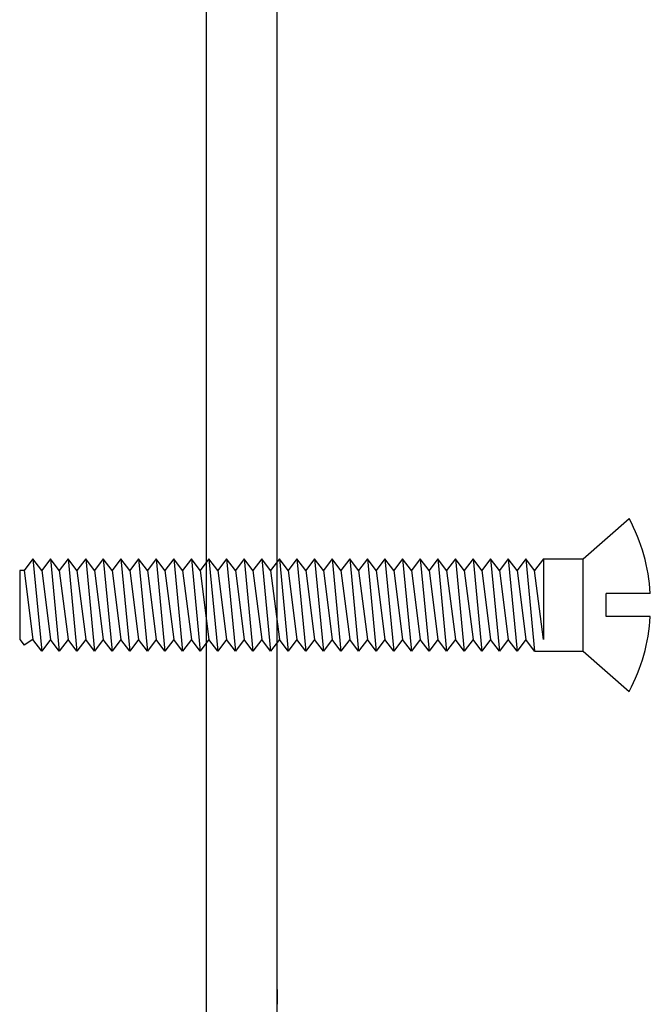
# Model space of a CAD drawing. Extents: x 74.7 to 130.8, y 17.3 to 53.6.
# Drawn here: x 79 to 80.2, y 48.3 to 50 of the extents above; entities that cross this region are included whole.
import ezdxf

# ---------------------------------------------------------------- set-up
doc = ezdxf.new("R2010")
doc.units = 0
doc.header["$MEASUREMENT"] = 0
doc.layers.get('0').update_dxf_attribs({"linetype": 'CONTINUOUS'})
doc.layers.add('CK_LEVEL_1', color=7, linetype='CONTINUOUS')

# ---------------------------------------------------------------- blocks, each defined once
blk = doc.blocks.new('DOOR STOP SCREW')
at = {"layer": 'CK_LEVEL_1', "color": 6, "linetype": 'Continuous'}
for p, q in [((-0.082, 0.082), (0, 0.1533)), ((-1.0586, 0.082), (-1.0742, 0.061)), ((-1.0586, 0.082), (-1.0429, -0.082)), ((-1.0429, 0.061), (-1.0586, 0.082)), ((-1.0273, 0.082), (-1.0429, 0.061)), ((-1.0273, 0.082), (-1.0117, -0.082)), ((-1.0117, 0.061), (-1.0273, 0.082)), ((-0.9961, 0.082), (-1.0117, 0.061)), ((-0.9961, 0.082), (-0.9804, -0.082)), ((-0.9804, 0.061), (-0.9961, 0.082)), ((-0.9648, 0.082), (-0.9804, 0.061)), ((-0.9648, 0.082), (-0.9492, -0.082)), ((-0.9492, 0.061), (-0.9648, 0.082)), ((-0.9336, 0.082), (-0.9492, 0.061)), ((-0.9336, 0.082), (-0.9179, -0.082)), ((-0.9179, 0.061), (-0.9336, 0.082)), ((-0.9023, 0.082), (-0.9179, 0.061)), ((-0.9023, 0.082), (-0.8867, -0.082)), ((-0.8867, 0.061), (-0.9023, 0.082)), ((-0.8711, 0.082), (-0.8867, 0.061)), ((-0.8711, 0.082), (-0.8554, -0.082)), ((-0.8554, 0.061), (-0.8711, 0.082)), ((-0.8398, 0.082), (-0.8554, 0.061)), ((-0.8398, 0.082), (-0.8242, -0.082)), ((-0.8242, 0.061), (-0.8398, 0.082)), ((-0.8086, 0.082), (-0.8242, 0.061)), ((-0.8086, 0.082), (-0.7929, -0.082)), ((-0.7929, 0.061), (-0.8086, 0.082)), ((-0.7773, 0.082), (-0.7929, 0.061)), ((-0.7773, 0.082), (-0.7617, -0.082)), ((-0.7617, 0.061), (-0.7773, 0.082)), ((-0.7461, 0.082), (-0.7617, 0.061)), ((-0.7461, 0.082), (-0.7304, -0.082)), ((-0.7304, 0.061), (-0.7461, 0.082)), ((-0.7148, 0.082), (-0.7304, 0.061)), ((-0.7148, 0.082), (-0.6992, -0.082)), ((-0.6992, 0.061), (-0.7148, 0.082)), ((-0.6836, 0.082), (-0.6992, 0.061)), ((-0.6836, 0.082), (-0.6679, -0.082)), ((-0.6679, 0.061), (-0.6836, 0.082)), ((-0.6523, 0.082), (-0.6679, 0.061)), ((-0.6523, 0.082), (-0.6367, -0.082)), ((-0.6367, 0.061), (-0.6523, 0.082)), ((-0.6211, 0.082), (-0.6367, 0.061)), ((-0.6211, 0.082), (-0.6054, -0.082)), ((-0.6054, 0.061), (-0.6211, 0.082)), ((-0.5898, 0.082), (-0.6054, 0.061)), ((-0.5898, 0.082), (-0.5742, -0.082)), ((-0.5742, 0.061), (-0.5898, 0.082)), ((-0.5586, 0.082), (-0.5742, 0.061)), ((-0.5586, 0.082), (-0.5429, -0.082)), ((-0.5429, 0.061), (-0.5586, 0.082)), ((-0.5273, 0.082), (-0.5429, 0.061)), ((-0.5273, 0.082), (-0.5117, -0.082)), ((-0.5117, 0.061), (-0.5273, 0.082)), ((-0.4961, 0.082), (-0.5117, 0.061)), ((-0.4961, 0.082), (-0.4804, -0.082)), ((-0.4804, 0.061), (-0.4961, 0.082)), ((-0.4648, 0.082), (-0.4804, 0.061)), ((-0.4648, 0.082), (-0.4492, -0.082)), ((-0.4492, 0.061), (-0.4648, 0.082)), ((-0.4336, 0.082), (-0.4492, 0.061)), ((-0.4336, 0.082), (-0.4179, -0.082)), ((-0.4179, 0.061), (-0.4336, 0.082)), ((-0.4023, 0.082), (-0.4179, 0.061)), ((-0.4023, 0.082), (-0.3867, -0.082)), ((-0.3867, 0.061), (-0.4023, 0.082)), ((-0.3711, 0.082), (-0.3867, 0.061)), ((-0.3711, 0.082), (-0.3554, -0.082)), ((-0.3554, 0.061), (-0.3711, 0.082)), ((-0.3398, 0.082), (-0.3554, 0.061)), ((-0.3398, 0.082), (-0.3242, -0.082)), ((-0.3242, 0.061), (-0.3398, 0.082)), ((-0.3086, 0.082), (-0.3242, 0.061)), ((-0.3086, 0.082), (-0.2929, -0.082)), ((-0.2929, 0.061), (-0.3086, 0.082)), ((-0.2773, 0.082), (-0.2929, 0.061)), ((-0.2773, 0.082), (-0.2617, -0.082)), ((-0.2617, 0.061), (-0.2773, 0.082)), ((-0.2461, 0.082), (-0.2617, 0.061)), ((-0.2461, 0.082), (-0.2304, -0.082)), ((-0.2304, 0.061), (-0.2461, 0.082)), ((-0.2148, 0.082), (-0.2304, 0.061)), ((-0.2148, 0.082), (-0.1992, -0.082)), ((-0.1992, 0.061), (-0.2148, 0.082)), ((-0.1836, 0.082), (-0.1992, 0.061)), ((-0.1836, 0.082), (-0.1679, -0.082)), ((-0.1679, 0.061), (-0.1836, 0.082)), ((-0.1523, 0.082), (-0.1679, 0.061)), ((-0.1523, 0.082), (-0.082, 0.082)), ((-0.1523, 0.082), (-0.1523, -0.061)), ((-0.082, -0.082), (-0.082, 0.082)), ((-1.082, 0.061), (-1.082, -0.061)), ((-1.0742, 0.061), (-1.082, 0.061)), ((-1.0742, 0.061), (-1.0586, -0.061)), ((-1.0429, 0.061), (-1.0273, -0.061)), ((-1.0117, 0.061), (-0.9961, -0.061)), ((-0.9804, 0.061), (-0.9648, -0.061)), ((-0.9492, 0.061), (-0.9336, -0.061)), ((-0.9179, 0.061), (-0.9023, -0.061)), ((-0.8867, 0.061), (-0.8711, -0.061)), ((-0.8554, 0.061), (-0.8398, -0.061)), ((-0.8242, 0.061), (-0.8086, -0.061)), ((-0.7929, 0.061), (-0.7773, -0.061)), ((-0.7617, 0.061), (-0.7461, -0.061)), ((-0.7304, 0.061), (-0.7148, -0.061)), ((-0.6992, 0.061), (-0.6836, -0.061)), ((-0.6679, 0.061), (-0.6523, -0.061)), ((-0.6367, 0.061), (-0.6211, -0.061)), ((-0.6054, 0.061), (-0.5898, -0.061)), ((-0.5742, 0.061), (-0.5586, -0.061)), ((-0.5429, 0.061), (-0.5273, -0.061)), ((-0.5117, 0.061), (-0.4961, -0.061)), ((-0.4804, 0.061), (-0.4648, -0.061)), ((-0.4492, 0.061), (-0.4336, -0.061)), ((-0.4179, 0.061), (-0.4023, -0.061)), ((-0.3867, 0.061), (-0.3711, -0.061)), ((-0.3554, 0.061), (-0.3398, -0.061)), ((-0.3242, 0.061), (-0.3086, -0.061)), ((-0.2929, 0.061), (-0.2773, -0.061)), ((-0.2617, 0.061), (-0.2461, -0.061)), ((-0.2304, 0.061), (-0.2148, -0.061)), ((-0.1992, 0.061), (-0.1836, -0.061)), ((-0.1523, -0.061), (-0.1679, 0.061)), ((0.0374, 0.0205), (-0.041, 0.0205)), ((-0.041, -0.0205), (-0.041, 0.0205)), ((0.0374, -0.0205), (-0.041, -0.0205)), ((-1.082, -0.061), (-1.0742, -0.0715)), ((-1.0586, -0.061), (-1.0742, -0.0715)), ((-1.0429, -0.082), (-1.0586, -0.061)), ((-1.0273, -0.061), (-1.0429, -0.082)), ((-1.0117, -0.082), (-1.0273, -0.061)), ((-0.9961, -0.061), (-1.0117, -0.082)), ((-0.9804, -0.082), (-0.9961, -0.061)), ((-0.9648, -0.061), (-0.9804, -0.082)), ((-0.9492, -0.082), (-0.9648, -0.061)), ((-0.9336, -0.061), (-0.9492, -0.082)), ((-0.9179, -0.082), (-0.9336, -0.061)), ((-0.9023, -0.061), (-0.9179, -0.082)), ((-0.8867, -0.082), (-0.9023, -0.061)), ((-0.8711, -0.061), (-0.8867, -0.082)), ((-0.8554, -0.082), (-0.8711, -0.061)), ((-0.8398, -0.061), (-0.8554, -0.082)), ((-0.8242, -0.082), (-0.8398, -0.061)), ((-0.8086, -0.061), (-0.8242, -0.082)), ((-0.7929, -0.082), (-0.8086, -0.061)), ((-0.7773, -0.061), (-0.7929, -0.082)), ((-0.7617, -0.082), (-0.7773, -0.061)), ((-0.7461, -0.061), (-0.7617, -0.082)), ((-0.7304, -0.082), (-0.7461, -0.061)), ((-0.7148, -0.061), (-0.7304, -0.082)), ((-0.6992, -0.082), (-0.7148, -0.061)), ((-0.6836, -0.061), (-0.6992, -0.082)), ((-0.6679, -0.082), (-0.6836, -0.061)), ((-0.6523, -0.061), (-0.6679, -0.082)), ((-0.6367, -0.082), (-0.6523, -0.061)), ((-0.6211, -0.061), (-0.6367, -0.082)), ((-0.6054, -0.082), (-0.6211, -0.061)), ((-0.5898, -0.061), (-0.6054, -0.082)), ((-0.5742, -0.082), (-0.5898, -0.061)), ((-0.5586, -0.061), (-0.5742, -0.082)), ((-0.5429, -0.082), (-0.5586, -0.061)), ((-0.5273, -0.061), (-0.5429, -0.082)), ((-0.5117, -0.082), (-0.5273, -0.061)), ((-0.4961, -0.061), (-0.5117, -0.082)), ((-0.4804, -0.082), (-0.4961, -0.061)), ((-0.4648, -0.061), (-0.4804, -0.082)), ((-0.4492, -0.082), (-0.4648, -0.061)), ((-0.4336, -0.061), (-0.4492, -0.082)), ((-0.4179, -0.082), (-0.4336, -0.061)), ((-0.4023, -0.061), (-0.4179, -0.082)), ((-0.3867, -0.082), (-0.4023, -0.061)), ((-0.3711, -0.061), (-0.3867, -0.082)), ((-0.3554, -0.082), (-0.3711, -0.061)), ((-0.3398, -0.061), (-0.3554, -0.082)), ((-0.3242, -0.082), (-0.3398, -0.061)), ((-0.3086, -0.061), (-0.3242, -0.082)), ((-0.2929, -0.082), (-0.3086, -0.061)), ((-0.2773, -0.061), (-0.2929, -0.082)), ((-0.2617, -0.082), (-0.2773, -0.061)), ((-0.2461, -0.061), (-0.2617, -0.082)), ((-0.2304, -0.082), (-0.2461, -0.061)), ((-0.2148, -0.061), (-0.2304, -0.082)), ((-0.1992, -0.082), (-0.2148, -0.061)), ((-0.1836, -0.061), (-0.1992, -0.082)), ((-0.1679, -0.082), (-0.1836, -0.061)), ((-0.1679, -0.082), (-0.082, -0.082)), ((-0.082, -0.082), (0, -0.1533))]:
    blk.add_line(p, q, dxfattribs=at)
for start, end in [(3.5833, 27.8606), (332.1394, 356.4167)]:
    blk.add_arc((-0.29, 0), 0.328, start, end, dxfattribs=at)

msp = doc.modelspace()

# ---------------------------------------------------------------- linework, layer by layer
at = {"layer": 'CK_LEVEL_1', "color": 163, "linetype": 'Continuous'}
for p, q in [((79.4987, 46.2125), (79.4987, 52.1725)), ((79.3737, 46.3375), (79.3737, 52.0475))]:
    msp.add_line(p, q, dxfattribs=at)
at = {"layer": 'CK_LEVEL_1', "color": 131, "linetype": 'Continuous'}
msp.add_line((79.49884, 48.313), (79.49884, 48.2865), dxfattribs=at)

# ---------------------------------------------------------------- block references
at = {"color": 1, "linetype": 'Continuous'}
msp.add_blockref('DOOR STOP SCREW', (80.12384, 48.995), dxfattribs=at)

doc.saveas('drawing.dxf')
